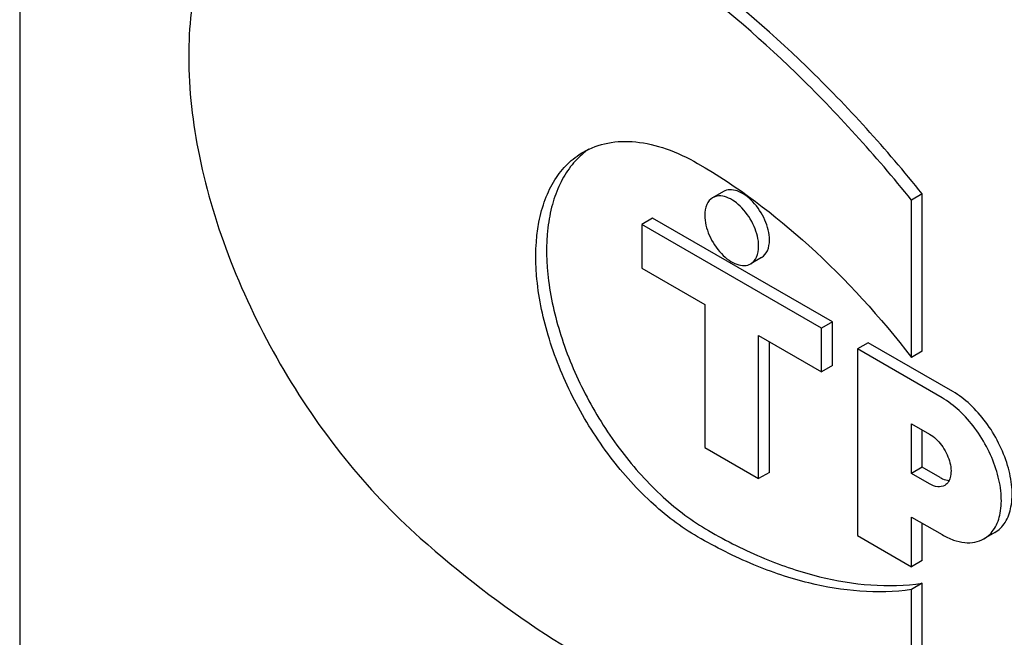
# Model space of a CAD drawing. Units: millimetres. Extents: x 0 to 6269, y -4 to 4433.
# Drawn here: x 4534 to 4554, y 2660 to 2672 of the extents above; entities that cross this region are included whole.
import ezdxf

# ---------------------------------------------------------------- set-up
doc = ezdxf.new("R2010")
doc.units = ezdxf.units.MM
doc.header["$LTSCALE"] = 344.776119
doc.layers.get('0').update_dxf_attribs({"linetype": 'CONTINUOUS'})

msp = doc.modelspace()

# ---------------------------------------------------------------- linework, layer by layer
at = {"color": 7, "linetype": 'Continuous'}
for p, q in [((4534.487, 2695.128), (4534.487, 2572.653)), ((4548.325, 2669.078), (4548.113, 2668.955)), ((4552.236, 2669.031), (4552.024, 2668.909)), ((4552.024, 2665.814), (4552.024, 2668.909)), ((4552.236, 2665.937), (4552.236, 2669.031)), ((4546.933, 2668.551), (4546.72, 2668.428)), ((4550.468, 2666.51), (4546.933, 2668.551)), ((4546.72, 2668.428), (4546.72, 2667.571)), ((4550.256, 2666.387), (4546.72, 2668.428)), ((4549.075, 2667.779), (4548.863, 2667.656)), ((4546.72, 2667.571), (4547.958, 2666.857)), ((4547.958, 2666.857), (4547.958, 2664.04)), ((4550.468, 2666.51), (4550.256, 2666.387)), ((4550.256, 2665.53), (4550.256, 2666.387)), ((4550.468, 2665.652), (4550.468, 2666.51)), ((4549.019, 2663.427), (4549.019, 2666.244)), ((4549.019, 2666.244), (4550.256, 2665.53)), ((4549.231, 2663.55), (4549.231, 2666.122)), ((4551.175, 2666.101), (4550.963, 2665.979)), ((4550.963, 2665.979), (4550.963, 2662.305)), ((4552.625, 2665.019), (4550.963, 2665.979)), ((4552.837, 2665.142), (4551.175, 2666.101)), ((4552.236, 2665.937), (4552.024, 2665.814)), ((4550.468, 2665.652), (4550.256, 2665.53)), ((4552.024, 2663.529), (4552.024, 2664.509)), ((4552.024, 2664.509), (4552.377, 2664.305)), ((4552.236, 2663.652), (4552.236, 2664.387)), ((4547.958, 2664.04), (4549.019, 2663.427)), ((4552.236, 2663.652), (4552.024, 2663.529)), ((4552.589, 2663.448), (4552.236, 2663.652)), ((4549.231, 2663.55), (4549.019, 2663.427)), ((4552.377, 2663.325), (4552.024, 2663.529)), ((4552.024, 2661.692), (4552.024, 2662.672)), ((4552.024, 2662.672), (4552.625, 2662.325)), ((4552.236, 2661.815), (4552.236, 2662.55)), ((4550.963, 2662.305), (4552.024, 2661.692)), ((4553.662, 2662.366), (4553.45, 2662.243)), ((4552.236, 2661.815), (4552.024, 2661.692)), ((4552.236, 2661.367), (4552.024, 2661.244)), ((4552.236, 2658.272), (4552.236, 2661.367)), ((4552.024, 2658.15), (4552.024, 2661.244))]:
    msp.add_line(p, q, dxfattribs=at)
msp.add_arc((4546.545, 2668.658), 1.524, 124.6814, 129.2044, dxfattribs=at)
for points, knots in [([(4552.236, 2669.031), (4551.529, 2669.91), (4550.057, 2671.54), (4547.641, 2673.605), (4545.156, 2675.159), (4543.416, 2675.852), (4542.565, 2676.079)], [0, 0, 0, 0, 0.27865, 0.541132, 0.782473, 1, 1, 1, 1]), ([(4552.024, 2668.909), (4551.317, 2669.788), (4549.844, 2671.418), (4547.429, 2673.482), (4544.944, 2675.036), (4543.204, 2675.73), (4542.353, 2675.956)], [0, 0, 0, 0, 0.27865, 0.541132, 0.782473, 1, 1, 1, 1]), ([(4539.608, 2675.709), (4539.418, 2675.599), (4539.056, 2675.331), (4538.605, 2674.806), (4538.249, 2674.17), (4537.896, 2673.151), (4537.742, 2671.65), (4537.973, 2669.703), (4538.593, 2667.66), (4539.562, 2665.653), (4540.817, 2663.812), (4541.827, 2662.734), (4542.365, 2662.258)], [0, 0, 0, 0, 0.042928, 0.087272, 0.13423, 0.184654, 0.297238, 0.425471, 0.565848, 0.712771, 0.859675, 1, 1, 1, 1]), ([(4545.569, 2669.854), (4545.718, 2669.94), (4546.059, 2670.063), (4546.625, 2670.078), (4547.229, 2669.932), (4547.622, 2669.745), (4547.819, 2669.631)], [0, 0, 0, 0, 0.217774, 0.450953, 0.710202, 1, 1, 1, 1]), ([(4547.819, 2662.282), (4547.486, 2662.475), (4546.84, 2662.972), (4546.012, 2663.914), (4545.331, 2665.022), (4544.852, 2666.206), (4544.615, 2667.371), (4544.636, 2668.288), (4544.806, 2668.917), (4544.995, 2669.309), (4545.248, 2669.629), (4545.458, 2669.79), (4545.569, 2669.854)], [0, 0, 0, 0, 0.128679, 0.270272, 0.417427, 0.561774, 0.695445, 0.812711, 0.864676, 0.91251, 0.95714, 1, 1, 1, 1]), ([(4545.582, 2669.838), (4545.484, 2669.759), (4545.304, 2669.57), (4545.096, 2669.223), (4544.948, 2668.815), (4544.829, 2668.176), (4544.856, 2667.273), (4545.127, 2666.143), (4545.616, 2665.009), (4546.288, 2663.955), (4547.091, 2663.062), (4547.712, 2662.589), (4548.031, 2662.405)], [0, 0, 0, 0, 0.043181, 0.088901, 0.138209, 0.191692, 0.311286, 0.445617, 0.588987, 0.734076, 0.873281, 1, 1, 1, 1]), ([(4547.819, 2669.631), (4548.604, 2669.178), (4550.133, 2668.019), (4551.416, 2666.602), (4552.024, 2665.814)], [0, 0, 0, 0, 0.476682, 1, 1, 1, 1]), ([(4549.231, 2668.122), (4549.231, 2668.256), (4549.157, 2668.534), (4548.966, 2668.829), (4548.763, 2669.009), (4548.608, 2669.093), (4548.457, 2669.124), (4548.363, 2669.099), (4548.325, 2669.078)], [0, 0, 0, 0, 0.269864, 0.561315, 0.695458, 0.813137, 0.912852, 1, 1, 1, 1]), ([(4548.113, 2668.955), (4548.063, 2668.926), (4547.975, 2668.817), (4547.958, 2668.684), (4547.958, 2668.612)], [0, 0, 0, 0, 0.44925, 1, 1, 1, 1]), ([(4549.019, 2668), (4549.019, 2668.134), (4548.945, 2668.411), (4548.754, 2668.706), (4548.551, 2668.886), (4548.396, 2668.971), (4548.245, 2669.001), (4548.151, 2668.977), (4548.113, 2668.955)], [0, 0, 0, 0, 0.269864, 0.561315, 0.695458, 0.813137, 0.912852, 1, 1, 1, 1]), ([(4547.958, 2668.612), (4547.958, 2668.478), (4548.031, 2668.2), (4548.222, 2667.905), (4548.425, 2667.725), (4548.58, 2667.641), (4548.732, 2667.61), (4548.826, 2667.635), (4548.863, 2667.656)], [0, 0, 0, 0, 0.269864, 0.561315, 0.695458, 0.813137, 0.912852, 1, 1, 1, 1]), ([(4549.075, 2667.779), (4549.126, 2667.808), (4549.213, 2667.917), (4549.231, 2668.05), (4549.231, 2668.122)], [0, 0, 0, 0, 0.44925, 1, 1, 1, 1]), ([(4548.863, 2667.656), (4548.914, 2667.686), (4549.001, 2667.795), (4549.019, 2667.928), (4549.019, 2668)], [0, 0, 0, 0, 0.44925, 1, 1, 1, 1]), ([(4553.45, 2662.243), (4553.532, 2662.291), (4553.682, 2662.444), (4553.791, 2662.766), (4553.8, 2663.154), (4553.713, 2663.581), (4553.537, 2664.015), (4553.287, 2664.421), (4552.984, 2664.766), (4552.747, 2664.949), (4552.625, 2665.019)], [0, 0, 0, 0, 0.086935, 0.186407, 0.3038, 0.437616, 0.58212, 0.729435, 0.871181, 1, 1, 1, 1]), ([(4553.662, 2662.366), (4553.744, 2662.413), (4553.894, 2662.566), (4554.003, 2662.888), (4554.012, 2663.276), (4553.925, 2663.703), (4553.749, 2664.137), (4553.5, 2664.544), (4553.196, 2664.889), (4552.959, 2665.071), (4552.837, 2665.142)], [0, 0, 0, 0, 0.086935, 0.186407, 0.3038, 0.437616, 0.58212, 0.729435, 0.871181, 1, 1, 1, 1]), ([(4552.377, 2664.305), (4552.47, 2664.251), (4552.633, 2664.089), (4552.761, 2663.839), (4552.805, 2663.626), (4552.801, 2663.485), (4552.762, 2663.368), (4552.707, 2663.313), (4552.677, 2663.295)], [0, 0, 0, 0, 0.269863, 0.561314, 0.695457, 0.813137, 0.912852, 1, 1, 1, 1]), ([(4552.589, 2663.448), (4552.604, 2663.439), (4552.658, 2663.411), (4552.719, 2663.393), (4552.764, 2663.39)], [0, 0, 0, 0, 0.273597, 1, 1, 1, 1]), ([(4552.677, 2663.295), (4552.637, 2663.272), (4552.526, 2663.255), (4552.427, 2663.297), (4552.377, 2663.325)], [0, 0, 0, 0, 0.449252, 1, 1, 1, 1]), ([(4552.024, 2661.244), (4551.356, 2661.149), (4550.273, 2661.248), (4548.885, 2661.72), (4548.175, 2662.077), (4547.819, 2662.282)], [0, 0, 0, 0, 0.460013, 0.719555, 1, 1, 1, 1]), ([(4548.031, 2662.405), (4548.387, 2662.199), (4549.097, 2661.843), (4550.485, 2661.371), (4551.569, 2661.272), (4552.236, 2661.367)], [0, 0, 0, 0, 0.280445, 0.539987, 1, 1, 1, 1]), ([(4552.625, 2662.325), (4552.697, 2662.283), (4552.841, 2662.215), (4553.063, 2662.161), (4553.27, 2662.166), (4553.395, 2662.212), (4553.45, 2662.243)], [0, 0, 0, 0, 0.289798, 0.549047, 0.782226, 1, 1, 1, 1]), ([(4542.365, 2662.258), (4543.139, 2661.572), (4544.708, 2660.352), (4547.196, 2658.981), (4549.641, 2658.193), (4551.268, 2658.082), (4552.024, 2658.15)], [0, 0, 0, 0, 0.288577, 0.552015, 0.788402, 1, 1, 1, 1])]:
    msp.add_open_spline(points, degree=3, knots=knots, dxfattribs=at)

doc.saveas('drawing.dxf')
